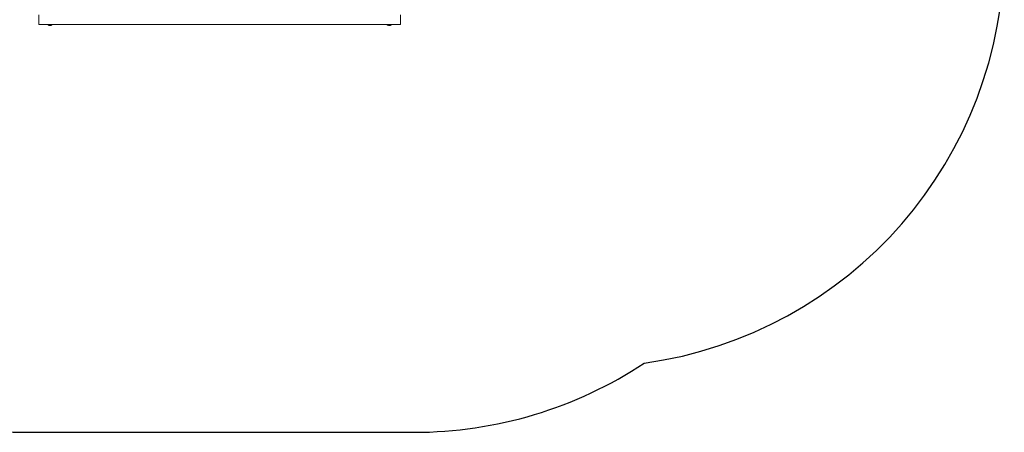
# Model space of a CAD drawing. Units: millimetres. Extents: x -4534 to 441443, y -3372 to 4480.
# Drawn here: x -389 to 3152, y 80 to 1563 of the extents above; entities that cross this region are included whole.
import ezdxf

# ---------------------------------------------------------------- set-up
doc = ezdxf.new("R2010")
doc.units = ezdxf.units.MM
doc.layers.add('Opvangzone', color=7, linetype='Continuous', true_color=0x00a19a)
doc.layers.add('Toestel 2D', color=7, linetype='Continuous', lineweight=20)

# ---------------------------------------------------------------- blocks, each defined once
blk = doc.blocks.new('WP-C37')
at = {"layer": 'Opvangzone'}
for points in [[(1856.9, 329.1, 0.374552), (3151.6, 1815), (3151.6, 2745, 0.374312), (1858.2, 4230.7)], [(-1540.5, 641.8, 0.227501), (-370.4, 80.3), (1029.6, 80.3, 0.147101), (1856.9, 329.1)]]:
    blk.add_lwpolyline(points, format="xyb", dxfattribs=at)
at = {"layer": 'Toestel 2D'}
for p, q in [((-320.4, 1580.3), (-320.4, 1545.3)), ((979.6, 1545.3), (979.6, 1580.3)), ((-320.4, 1545.3), (979.6, 1545.3)), ((-287.3, 1543.8), (-287.3, 1545.3)), ((-273.5, 1543.8), (-287.3, 1543.8)), ((-277.4, 1542.8), (-283.4, 1542.8)), ((-273.5, 1543.8), (-273.5, 1545.3)), ((932.7, 1543.8), (932.7, 1545.3)), ((946.5, 1543.8), (932.7, 1543.8)), ((942.6, 1542.8), (936.6, 1542.8)), ((946.5, 1543.8), (946.5, 1545.3))]:
    blk.add_line(p, q, dxfattribs=at)
for centre, start, end in [((-283.4, 1547.5), 231.9488, 270), ((-277.4, 1547.5), 270, 308.0512), ((936.6, 1547.5), 231.9488, 270), ((942.6, 1547.5), 270, 308.0512)]:
    blk.add_arc(centre, 4.7, start, end, dxfattribs=at)

msp = doc.modelspace()

# ---------------------------------------------------------------- block references
msp.add_blockref('WP-C37', (0, 0))

doc.saveas('drawing.dxf')
